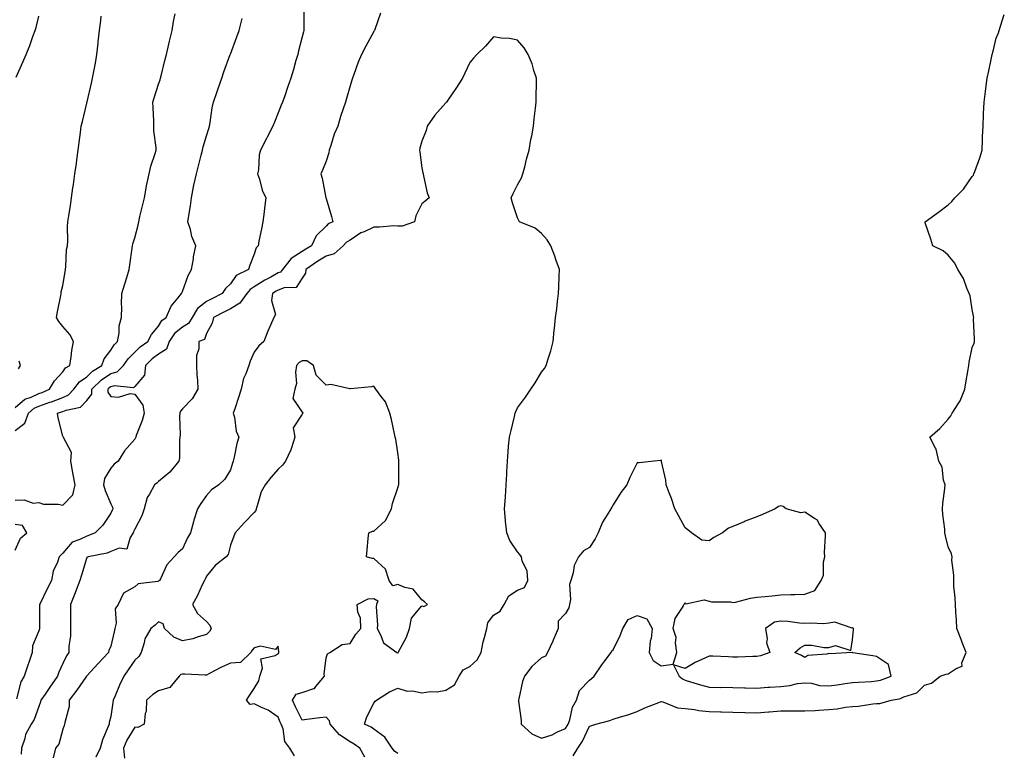
# Model space of a CAD drawing. Units: inches. Extents: x 899843 to 902483, y 7234538 to 7237178.
# Drawn here: x 901590 to 902001, y 7235741 to 7236046 of the extents above; entities that cross this region are included whole.
import ezdxf

# ---------------------------------------------------------------- set-up
doc = ezdxf.new("R2010")
doc.units = ezdxf.units.IN
doc.header["$MEASUREMENT"] = 0
doc.layers.add('Contour_89987234', color=7, linetype='Continuous', true_color=0xf27e13)

msp = doc.modelspace()

# ---------------------------------------------------------------- linework, layer by layer
at = {"layer": 'Contour_89987234'}
for points in [[(901708.8, 7236051.17, 3300), (901708.74, 7236042.61, 3300), (901708.71, 7236041.92, 3300), (901708.58, 7236041.39, 3300), (901708.05, 7236039.23, 3300), (901706.57, 7236033.39, 3300), (901706.2, 7236031.92, 3300), (901705.43, 7236029.29, 3300), (901704.44, 7236025.53, 3300), (901703.28, 7236021.92, 3300), (901701.94, 7236018.03, 3300), (901700.76, 7236014.63, 3300), (901699.82, 7236011.92, 3300), (901699.31, 7236010.66, 3300), (901698.05, 7236007.55, 3300), (901696.43, 7236003.53, 3300), (901695.78, 7236001.92, 3300), (901693.41, 7235997.28, 3300), (901693.17, 7235996.8, 3300), (901690.67, 7235991.92, 3300), (901690.09, 7235989.88, 3300), (901689.78, 7235983.65, 3300), (901689.44, 7235981.92, 3300), (901690.18, 7235979.78, 3300), (901691.28, 7235975.14, 3300), (901692.92, 7235971.92, 3300), (901692.33, 7235967.64, 3300), (901692.19, 7235966.05, 3300), (901691.66, 7235961.92, 3300), (901691.02, 7235958.94, 3300), (901690, 7235953.86, 3300), (901689.59, 7235951.92, 3300), (901688.88, 7235951.1, 3300), (901688.05, 7235948.33, 3300), (901686.13, 7235943.84, 3300), (901685.6, 7235941.92, 3300), (901680.46, 7235939.51, 3300), (901678.05, 7235936.04, 3300), (901675.96, 7235934.01, 3300), (901674.57, 7235931.92, 3300), (901670.27, 7235929.69, 3300), (901668.05, 7235928.55, 3300), (901664.35, 7235925.62, 3300), (901662.12, 7235921.92, 3300), (901660.59, 7235919.38, 3300), (901658.05, 7235917.83, 3300), (901654.71, 7235915.26, 3300), (901652.5, 7235911.92, 3300), (901651.36, 7235908.62, 3300), (901648.05, 7235906.57, 3300), (901645.4, 7235904.58, 3300), (901642.6, 7235901.92, 3300), (901642.18, 7235897.8, 3300), (901638.05, 7235893.01, 3300), (901637.49, 7235892.48, 3300), (901629.51, 7235893.38, 3300), (901628.05, 7235892.96, 3300), (901627.43, 7235892.54, 3300), (901626.8, 7235891.92, 3300), (901626.77, 7235890.64, 3300), (901628.05, 7235888.84, 3300), (901631.31, 7235888.66, 3300), (901636.23, 7235890.1, 3300), (901638.05, 7235889.86, 3300), (901641.44, 7235885.31, 3300), (901641.99, 7235881.92, 3300), (901641.14, 7235878.83, 3300), (901638.69, 7235872.56, 3300), (901638.48, 7235871.92, 3300), (901638.35, 7235871.62, 3300), (901638.05, 7235871.12, 3300), (901633.83, 7235866.14, 3300), (901631.12, 7235861.92, 3300), (901629.43, 7235860.54, 3300), (901628.05, 7235858.97, 3300), (901625.39, 7235854.58, 3300), (901625.04, 7235851.92, 3300), (901625.67, 7235849.54, 3300), (901628.05, 7235843.98, 3300), (901628.74, 7235842.61, 3300), (901628.88, 7235841.92, 3300), (901628.62, 7235841.35, 3300), (901628.05, 7235840.12, 3300), (901624.79, 7235835.17, 3300), (901621.55, 7235831.92, 3300), (901619.12, 7235830.86, 3300), (901618.05, 7235830.55, 3300), (901615.19, 7235829.06, 3300), (901611.98, 7235827.99, 3300), (901608.05, 7235823.33, 3300), (901607.3, 7235822.67, 3300), (901606.47, 7235821.92, 3300), (901605.76, 7235819.63, 3300), (901604.03, 7235815.94, 3300), (901603.24, 7235811.92, 3300), (901601.49, 7235808.48, 3300), (901598.53, 7235802.4, 3300), (901598.29, 7235801.92, 3300), (901598.29, 7235801.68, 3300), (901598.31, 7235792.17, 3300), (901598.3, 7235791.92, 3300), (901598.26, 7235791.71, 3300), (901598.05, 7235791, 3300), (901595.3, 7235784.67, 3300), (901595.18, 7235781.92, 3300), (901593.78, 7235777.65, 3300), (901593.44, 7235776.53, 3300), (901591.83, 7235771.92, 3300), (901590.41, 7235769.57, 3300), (901588.68, 7235762.55, 3300)], [(901588.05, 7235874.63, 3298), (901592.17, 7235877.8, 3298), (901593.68, 7235881.92, 3298), (901596.01, 7235883.96, 3298), (901598.05, 7235884.92, 3298), (901602.63, 7235886.5, 3298), (901603.27, 7235886.7, 3298), (901608.05, 7235888.54, 3298), (901610.4, 7235889.58, 3298), (901612.65, 7235891.92, 3298), (901614.97, 7235895.01, 3298), (901618.05, 7235897.12, 3298), (901620.49, 7235899.48, 3298), (901624.28, 7235901.92, 3298), (901625.27, 7235904.7, 3298), (901628.05, 7235908.22, 3298), (901629.47, 7235910.5, 3298), (901630.86, 7235911.92, 3298), (901631.51, 7235915.39, 3298), (901631.57, 7235918.4, 3298), (901632.58, 7235921.92, 3298), (901632.64, 7235926.51, 3298), (901632.56, 7235927.41, 3298), (901632.64, 7235931.92, 3298), (901633.91, 7235936.06, 3298), (901634.72, 7235938.59, 3298), (901635.76, 7235941.92, 3298), (901636.08, 7235943.88, 3298), (901636.97, 7235950.84, 3298), (901637.14, 7235951.92, 3298), (901637.28, 7235952.69, 3298), (901638.05, 7235955.28, 3298), (901639.48, 7235960.49, 3298), (901639.74, 7235961.92, 3298), (901640.27, 7235964.15, 3298), (901641.31, 7235968.66, 3298), (901642.11, 7235971.92, 3298), (901643.02, 7235976.89, 3298), (901643.03, 7235976.95, 3298), (901644.1, 7235981.92, 3298), (901644.81, 7235985.16, 3298), (901646.63, 7235990.5, 3298), (901647.01, 7235991.92, 3298), (901647.01, 7235992.96, 3298), (901646.1, 7235999.97, 3298), (901646.1, 7236001.92, 3298), (901646, 7236003.97, 3298), (901645.78, 7236009.65, 3298), (901645.67, 7236011.92, 3298), (901646.16, 7236013.8, 3298), (901648.05, 7236019.46, 3298), (901648.64, 7236021.33, 3298), (901648.83, 7236021.92, 3298), (901649.12, 7236022.98, 3298), (901650.62, 7236029.35, 3298), (901651.39, 7236031.92, 3298), (901652.36, 7236036.24, 3298), (901652.59, 7236037.38, 3298), (901653.69, 7236041.92, 3298), (901654.29, 7236045.68, 3298), (901655.02, 7236048.89, 3298)], [(901588.05, 7235884.35, 3297), (901592.19, 7235887.79, 3297), (901594.75, 7235888.62, 3297), (901598.05, 7235890.17, 3297), (901599.35, 7235890.62, 3297), (901602.43, 7235891.92, 3297), (901604.51, 7235895.46, 3297), (901608.05, 7235899.22, 3297), (901609.11, 7235900.86, 3297), (901611, 7235901.92, 3297), (901611.56, 7235905.43, 3297), (901611.83, 7235908.14, 3297), (901612.52, 7235911.92, 3297), (901610.92, 7235914.78, 3297), (901608.05, 7235918.2, 3297), (901606.39, 7235920.26, 3297), (901605.34, 7235921.92, 3297), (901605.75, 7235924.22, 3297), (901607.21, 7235931.08, 3297), (901607.37, 7235931.92, 3297), (901607.35, 7235932.61, 3297), (901608.05, 7235935.33, 3297), (901608.98, 7235940.99, 3297), (901609.09, 7235941.92, 3297), (901609.33, 7235943.21, 3297), (901609.57, 7235950.4, 3297), (901610.02, 7235951.92, 3297), (901610.13, 7235954, 3297), (901610.03, 7235959.94, 3297), (901610.16, 7235961.92, 3297), (901610.54, 7235964.41, 3297), (901611.2, 7235968.78, 3297), (901611.68, 7235971.92, 3297), (901612.26, 7235976.14, 3297), (901612.44, 7235977.53, 3297), (901613.08, 7235981.92, 3297), (901613.67, 7235986.3, 3297), (901613.9, 7235987.77, 3297), (901614.48, 7235991.92, 3297), (901614.86, 7235995.11, 3297), (901615.36, 7235999.23, 3297), (901615.69, 7236001.92, 3297), (901616.18, 7236003.79, 3297), (901618.05, 7236011.57, 3297), (901618.11, 7236011.85, 3297), (901618.12, 7236011.92, 3297), (901618.15, 7236012.02, 3297), (901620.04, 7236019.93, 3297), (901620.44, 7236021.92, 3297), (901620.93, 7236024.8, 3297), (901621.66, 7236028.31, 3297), (901622.21, 7236031.92, 3297), (901622.77, 7236036.65, 3297), (901622.84, 7236037.13, 3297), (901623.41, 7236041.92, 3297), (901623.89, 7236046.08, 3297), (901624.1, 7236047.96, 3297)], [(901588.05, 7235845.57, 3299), (901591.82, 7235845.7, 3299), (901595.62, 7235844.34, 3299), (901598.05, 7235844.54, 3299), (901599.97, 7235843.83, 3299), (901606.13, 7235843.84, 3299), (901608.05, 7235843.44, 3299), (901612.21, 7235847.76, 3299), (901613.18, 7235851.92, 3299), (901612.41, 7235856.28, 3299), (901612.09, 7235857.88, 3299), (901611.36, 7235861.92, 3299), (901611.67, 7235865.54, 3299), (901608.26, 7235871.71, 3299), (901608.37, 7235871.92, 3299), (901608.19, 7235872.07, 3299), (901608.05, 7235872.28, 3299), (901606.11, 7235879.98, 3299), (901605.8, 7235881.92, 3299), (901607.52, 7235882.45, 3299), (901608.05, 7235882.65, 3299), (901609.36, 7235883.23, 3299), (901615.48, 7235884.49, 3299), (901618.05, 7235887.25, 3299), (901620.14, 7235889.83, 3299), (901620.2, 7235891.92, 3299), (901624.18, 7235895.8, 3299), (901628.05, 7235898.49, 3299), (901630.73, 7235899.24, 3299), (901633.43, 7235901.92, 3299), (901635.3, 7235904.67, 3299), (901638.05, 7235907.46, 3299), (901640.35, 7235909.63, 3299), (901643.52, 7235911.92, 3299), (901645.11, 7235914.86, 3299), (901648.05, 7235918.24, 3299), (901649.33, 7235920.64, 3299), (901651.23, 7235921.92, 3299), (901653.32, 7235926.65, 3299), (901656.13, 7235930, 3299), (901657.62, 7235931.92, 3299), (901657.76, 7235932.21, 3299), (901658.05, 7235932.8, 3299), (901660.45, 7235939.52, 3299), (901661.78, 7235941.92, 3299), (901662.58, 7235946.45, 3299), (901662.69, 7235947.28, 3299), (901663.61, 7235951.92, 3299), (901661.95, 7235955.82, 3299), (901661.33, 7235958.64, 3299), (901660.29, 7235961.92, 3299), (901660.63, 7235964.5, 3299), (901661.34, 7235968.63, 3299), (901661.74, 7235971.92, 3299), (901662.68, 7235976.55, 3299), (901662.79, 7235977.18, 3299), (901663.84, 7235981.92, 3299), (901664.71, 7235985.27, 3299), (901665.89, 7235989.76, 3299), (901666.46, 7235991.92, 3299), (901666.72, 7235993.25, 3299), (901668.05, 7235997.93, 3299), (901669.1, 7236000.88, 3299), (901669.26, 7236001.92, 3299), (901669.58, 7236003.45, 3299), (901670.39, 7236009.59, 3299), (901670.99, 7236011.92, 3299), (901672.51, 7236016.38, 3299), (901672.78, 7236017.18, 3299), (901674.41, 7236021.92, 3299), (901675.37, 7236024.61, 3299), (901677.97, 7236031.84, 3299), (901678, 7236031.92, 3299), (901678.05, 7236032.07, 3299), (901680.69, 7236039.28, 3299), (901681.65, 7236041.92, 3299), (901682.99, 7236046.86, 3299)], [(901588.56, 7236022.43, 3296), (901591.3, 7236028.67, 3296), (901592.76, 7236031.92, 3296), (901594.3, 7236035.68, 3296), (901595.55, 7236039.43, 3296), (901596.48, 7236041.92, 3296), (901596.85, 7236043.12, 3296), (901598.05, 7236047.86, 3296)], [(901740.79, 7236049.18, 3301), (901738.38, 7236042.25, 3301), (901738.25, 7236041.92, 3301), (901738.19, 7236041.78, 3301), (901738.05, 7236041.54, 3301), (901734.59, 7236035.39, 3301), (901732.77, 7236031.92, 3301), (901731.37, 7236028.6, 3301), (901729.59, 7236023.46, 3301), (901729.01, 7236021.92, 3301), (901728.81, 7236021.16, 3301), (901728.05, 7236018.71, 3301), (901726.52, 7236013.45, 3301), (901726.15, 7236011.92, 3301), (901725.23, 7236009.1, 3301), (901724.08, 7236005.89, 3301), (901722.91, 7236001.92, 3301), (901721.38, 7235998.59, 3301), (901720, 7235993.86, 3301), (901719.29, 7235991.92, 3301), (901719.16, 7235990.81, 3301), (901718.05, 7235987.24, 3301), (901716.49, 7235983.48, 3301), (901715.84, 7235981.92, 3301), (901716.35, 7235980.22, 3301), (901717.97, 7235972, 3301), (901717.99, 7235971.92, 3301), (901718, 7235971.87, 3301), (901718.05, 7235971.69, 3301), (901720.31, 7235964.18, 3301), (901720.81, 7235961.92, 3301), (901718.95, 7235961.02, 3301), (901718.05, 7235960.09, 3301), (901713.84, 7235956.13, 3301), (901711.94, 7235951.92, 3301), (901709.51, 7235950.46, 3301), (901708.05, 7235949.47, 3301), (901703.43, 7235946.54, 3301), (901699.85, 7235941.92, 3301), (901699.04, 7235940.92, 3301), (901698.05, 7235940.54, 3301), (901694.92, 7235938.8, 3301), (901692.48, 7235937.49, 3301), (901688.05, 7235934.71, 3301), (901686.33, 7235933.65, 3301), (901684.96, 7235931.92, 3301), (901682.03, 7235927.94, 3301), (901678.05, 7235925.57, 3301), (901675.64, 7235924.33, 3301), (901670.98, 7235921.92, 3301), (901670.42, 7235919.55, 3301), (901668.05, 7235915.29, 3301), (901667.2, 7235912.77, 3301), (901664.8, 7235911.92, 3301), (901664.88, 7235908.76, 3301), (901663.87, 7235906.1, 3301), (901663.92, 7235901.92, 3301), (901664.08, 7235897.96, 3301), (901664.31, 7235895.65, 3301), (901664.49, 7235891.92, 3301), (901662.01, 7235887.96, 3301), (901658.05, 7235883.8, 3301), (901657.19, 7235882.78, 3301), (901656.86, 7235881.92, 3301), (901656.79, 7235880.66, 3301), (901657.05, 7235872.92, 3301), (901656.98, 7235871.92, 3301), (901656.8, 7235870.67, 3301), (901656.73, 7235863.25, 3301), (901656.48, 7235861.92, 3301), (901652.73, 7235857.24, 3301), (901648.05, 7235853.32, 3301), (901647.29, 7235852.68, 3301), (901646.29, 7235851.92, 3301), (901644.23, 7235848.09, 3301), (901643.26, 7235846.71, 3301), (901642.01, 7235841.92, 3301), (901641.02, 7235838.94, 3301), (901638.05, 7235833.42, 3301), (901637.59, 7235832.38, 3301), (901637.38, 7235831.92, 3301), (901636.12, 7235829.99, 3301), (901634.84, 7235825.13, 3301), (901631.55, 7235825.42, 3301), (901628.05, 7235824.03, 3301), (901626.5, 7235823.46, 3301), (901618.59, 7235821.92, 3301), (901618.21, 7235821.76, 3301), (901618.05, 7235821.54, 3301), (901615.78, 7235814.19, 3301), (901615.1, 7235811.92, 3301), (901613.34, 7235807.21, 3301), (901613.19, 7235806.78, 3301), (901611.27, 7235801.92, 3301), (901611.26, 7235798.71, 3301), (901611.22, 7235795.08, 3301), (901611.2, 7235791.92, 3301), (901611.19, 7235788.78, 3301), (901610.56, 7235784.43, 3301), (901610.55, 7235781.92, 3301), (901609.55, 7235780.42, 3301), (901608.05, 7235777.25, 3301), (901606.32, 7235773.65, 3301), (901605.74, 7235771.92, 3301), (901602.53, 7235767.45, 3301), (901600.58, 7235764.45, 3301), (901598.9, 7235761.92, 3301), (901598.73, 7235761.25, 3301), (901598.05, 7235759.3, 3301), (901596.11, 7235753.85, 3301), (901594.77, 7235751.92, 3301), (901592.42, 7235747.55, 3301), (901592.1, 7235745.97, 3301), (901590.71, 7235741.92, 3301), (901590.61, 7235739.36, 3301)], [(901821.25, 7235738.72, 3301), (901823.21, 7235741.92, 3301), (901825.12, 7235744.85, 3301), (901828.05, 7235751.04, 3301), (901828.7, 7235751.28, 3301), (901830.78, 7235751.92, 3301), (901836.54, 7235753.43, 3301), (901838.05, 7235754.01, 3301), (901841.12, 7235755, 3301), (901844.16, 7235755.81, 3301), (901848.05, 7235757.24, 3301), (901851.23, 7235758.75, 3301), (901857.05, 7235760.92, 3301), (901858.05, 7235761.33, 3301), (901858.75, 7235761.22, 3301), (901864.85, 7235758.72, 3301), (901868.05, 7235758.43, 3301), (901871.96, 7235758.01, 3301), (901873.76, 7235757.63, 3301), (901878.05, 7235757.26, 3301), (901882.85, 7235757.12, 3301), (901883.23, 7235757.1, 3301), (901888.05, 7235756.96, 3301), (901892.97, 7235756.84, 3301), (901893.13, 7235756.83, 3301), (901898.05, 7235756.71, 3301), (901902.86, 7235757.11, 3301), (901903.26, 7235757.13, 3301), (901908.05, 7235757.53, 3301), (901912.49, 7235757.49, 3301), (901913.61, 7235757.49, 3301), (901918.05, 7235757.44, 3301), (901922.36, 7235757.61, 3301), (901923.95, 7235757.82, 3301), (901928.05, 7235758.01, 3301), (901931.65, 7235758.32, 3301), (901935.09, 7235758.96, 3301), (901938.05, 7235759.26, 3301), (901940.55, 7235759.42, 3301), (901946.51, 7235760.38, 3301), (901948.05, 7235760.49, 3301), (901949.4, 7235760.57, 3301), (901954.16, 7235761.92, 3301), (901957.51, 7235762.46, 3301), (901958.05, 7235762.61, 3301), (901959.42, 7235763.3, 3301), (901964.96, 7235765.01, 3301), (901968.05, 7235768.27, 3301), (901970.96, 7235769, 3301), (901974.6, 7235771.92, 3301), (901977.16, 7235772.81, 3301), (901978.05, 7235772.89, 3301), (901981.36, 7235775.23, 3301), (901983.78, 7235776.2, 3301), (901983.72, 7235777.59, 3301), (901985.45, 7235781.92, 3301), (901983.88, 7235786.1, 3301), (901983.43, 7235787.29, 3301), (901981.67, 7235791.92, 3301), (901981.47, 7235795.34, 3301), (901981.19, 7235798.79, 3301), (901980.99, 7235801.92, 3301), (901980.89, 7235804.76, 3301), (901980.39, 7235809.58, 3301), (901980.3, 7235811.92, 3301), (901980.36, 7235814.23, 3301), (901979.53, 7235820.45, 3301), (901979.59, 7235821.92, 3301), (901979.32, 7235823.19, 3301), (901978.05, 7235826.01, 3301), (901976.81, 7235830.68, 3301), (901976.66, 7235831.92, 3301), (901976.59, 7235833.38, 3301), (901975.76, 7235839.63, 3301), (901975.67, 7235841.92, 3301), (901975.76, 7235844.21, 3301), (901976.63, 7235850.49, 3301), (901976.69, 7235851.92, 3301), (901976.08, 7235853.88, 3301), (901975.51, 7235859.38, 3301), (901974.05, 7235861.92, 3301), (901972.99, 7235866.86, 3301), (901972.72, 7235867.25, 3301), (901970.34, 7235871.92, 3301), (901974.48, 7235875.48, 3301), (901978.05, 7235879.41, 3301), (901979.11, 7235880.87, 3301), (901979.61, 7235881.92, 3301), (901982.43, 7235886.3, 3301), (901982.95, 7235887.02, 3301), (901984.97, 7235891.92, 3301), (901985.42, 7235894.55, 3301), (901986.37, 7235900.24, 3301), (901986.65, 7235901.92, 3301), (901986.75, 7235903.23, 3301), (901988.05, 7235909.4, 3301), (901988.78, 7235911.19, 3301), (901989, 7235911.92, 3301), (901989.05, 7235912.93, 3301), (901988.61, 7235921.36, 3301), (901988.65, 7235921.92, 3301), (901988.6, 7235922.48, 3301), (901988.05, 7235925.31, 3301), (901987.14, 7235931, 3301), (901986.78, 7235931.92, 3301), (901985.76, 7235934.21, 3301), (901984.33, 7235938.2, 3301), (901982.03, 7235941.92, 3301), (901980.82, 7235944.69, 3301), (901978.05, 7235947.99, 3301), (901975.92, 7235949.79, 3301), (901971.58, 7235951.92, 3301), (901970.81, 7235954.68, 3301), (901968.44, 7235961.54, 3301), (901968.31, 7235961.92, 3301), (901973.96, 7235966.01, 3301), (901978.05, 7235969.09, 3301), (901979.51, 7235970.46, 3301), (901980.76, 7235971.92, 3301), (901984.35, 7235975.62, 3301), (901988.05, 7235980.88, 3301), (901988.52, 7235981.45, 3301), (901988.77, 7235981.92, 3301), (901989.1, 7235982.97, 3301), (901991.28, 7235988.69, 3301), (901992.13, 7235991.92, 3301), (901992.33, 7235996.21, 3301), (901992.37, 7235997.6, 3301), (901992.6, 7236001.92, 3301), (901992.81, 7236006.68, 3301), (901992.81, 7236007.16, 3301), (901993.04, 7236011.92, 3301), (901993.54, 7236016.43, 3301), (901993.73, 7236017.59, 3301), (901994.24, 7236021.92, 3301), (901994.92, 7236025.05, 3301), (901995.93, 7236029.8, 3301), (901996.38, 7236031.92, 3301), (901996.75, 7236033.23, 3301), (901998.05, 7236038.63, 3301), (901998.99, 7236040.98, 3301), (901999.3, 7236041.92, 3301), (901999.84, 7236043.71, 3301), (902001.44, 7236048.52, 3301)], [(901748.05, 7235739.61, 3302), (901746.69, 7235740.56, 3302), (901745.65, 7235741.92, 3302), (901742.59, 7235746.46, 3302), (901738.05, 7235749.85, 3302), (901736.81, 7235750.68, 3302), (901734.08, 7235751.92, 3302), (901735.01, 7235754.96, 3302), (901738.05, 7235760.74, 3302), (901738.51, 7235761.46, 3302), (901739.06, 7235761.92, 3302), (901744.55, 7235765.43, 3302), (901748.05, 7235766.95, 3302), (901751.85, 7235765.72, 3302), (901754.18, 7235765.79, 3302), (901758.05, 7235765.06, 3302), (901761.68, 7235765.55, 3302), (901764.49, 7235765.47, 3302), (901768.05, 7235766.18, 3302), (901771.67, 7235768.3, 3302), (901773.69, 7235771.92, 3302), (901775.33, 7235774.64, 3302), (901778.05, 7235776.02, 3302), (901781.18, 7235778.79, 3302), (901782.83, 7235781.92, 3302), (901783.67, 7235786.3, 3302), (901784.3, 7235788.17, 3302), (901785.21, 7235791.92, 3302), (901785.63, 7235794.33, 3302), (901788.05, 7235797.51, 3302), (901790.75, 7235799.21, 3302), (901792.46, 7235801.92, 3302), (901794.42, 7235805.55, 3302), (901798.05, 7235808, 3302), (901800.97, 7235808.99, 3302), (901802.35, 7235811.92, 3302), (901802.08, 7235815.95, 3302), (901799.98, 7235819.99, 3302), (901799.66, 7235821.92, 3302), (901798.95, 7235822.83, 3302), (901798.05, 7235823.9, 3302), (901794.79, 7235828.66, 3302), (901793.54, 7235831.92, 3302), (901792.98, 7235836.84, 3302), (901792.98, 7235836.99, 3302), (901792.58, 7235841.92, 3302), (901792.95, 7235846.82, 3302), (901792.98, 7235846.99, 3302), (901793.31, 7235851.92, 3302), (901793.57, 7235856.4, 3302), (901793.59, 7235857.46, 3302), (901793.82, 7235861.92, 3302), (901794.15, 7235865.82, 3302), (901794.3, 7235868.16, 3302), (901794.61, 7235871.92, 3302), (901795.32, 7235874.65, 3302), (901796.71, 7235880.57, 3302), (901797.04, 7235881.92, 3302), (901797.32, 7235882.65, 3302), (901798.05, 7235884.2, 3302), (901801.3, 7235888.67, 3302), (901803.59, 7235891.92, 3302), (901805.37, 7235894.6, 3302), (901808.05, 7235899.07, 3302), (901809.31, 7235900.65, 3302), (901810.05, 7235901.92, 3302), (901810.83, 7235904.7, 3302), (901812, 7235907.97, 3302), (901812.92, 7235911.92, 3302), (901813.39, 7235916.59, 3302), (901813.46, 7235917.33, 3302), (901813.89, 7235921.92, 3302), (901814.44, 7235925.53, 3302), (901814.71, 7235928.59, 3302), (901815.17, 7235931.92, 3302), (901815.34, 7235934.63, 3302), (901815.37, 7235939.23, 3302), (901815.52, 7235941.92, 3302), (901814.2, 7235945.78, 3302), (901813.65, 7235947.52, 3302), (901811.98, 7235951.92, 3302), (901810.46, 7235954.33, 3302), (901808.05, 7235957.02, 3302), (901805.45, 7235959.31, 3302), (901798.85, 7235961.92, 3302), (901798.54, 7235962.42, 3302), (901798.05, 7235963.52, 3302), (901795.95, 7235969.81, 3302), (901795.41, 7235971.92, 3302), (901796.22, 7235973.75, 3302), (901798.05, 7235977.45, 3302), (901799.63, 7235980.35, 3302), (901800.26, 7235981.92, 3302), (901801.07, 7235984.94, 3302), (901801.82, 7235988.15, 3302), (901802.93, 7235991.92, 3302), (901803.62, 7235996.35, 3302), (901804, 7235997.87, 3302), (901804.75, 7236001.92, 3302), (901805.04, 7236004.93, 3302), (901805.6, 7236009.48, 3302), (901805.87, 7236011.92, 3302), (901805.8, 7236014.18, 3302), (901805.99, 7236019.86, 3302), (901805.92, 7236021.92, 3302), (901804.83, 7236025.14, 3302), (901804.09, 7236027.96, 3302), (901802.45, 7236031.92, 3302), (901800.81, 7236034.67, 3302), (901798.05, 7236037.89, 3302), (901794.63, 7236038.5, 3302), (901791.22, 7236038.75, 3302), (901788.05, 7236039.24, 3302), (901784.6, 7236035.37, 3302), (901781.02, 7236031.92, 3302), (901779.66, 7236030.31, 3302), (901778.05, 7236028.57, 3302), (901775.97, 7236024, 3302), (901775.01, 7236021.92, 3302), (901772.27, 7236017.7, 3302), (901768.88, 7236012.75, 3302), (901768.32, 7236011.92, 3302), (901768.19, 7236011.78, 3302), (901768.05, 7236011.71, 3302), (901763.53, 7236006.44, 3302), (901760.32, 7236001.92, 3302), (901759.87, 7236000.1, 3302), (901758.05, 7235995.65, 3302), (901757.22, 7235992.74, 3302), (901757.08, 7235991.92, 3302), (901757.16, 7235991.03, 3302), (901758.05, 7235984.54, 3302), (901758.51, 7235982.38, 3302), (901758.56, 7235981.92, 3302), (901758.79, 7235981.19, 3302), (901760.21, 7235974.08, 3302), (901761.11, 7235971.92, 3302), (901759.45, 7235970.52, 3302), (901758.05, 7235969.4, 3302), (901755.49, 7235964.48, 3302), (901754.95, 7235961.92, 3302), (901749.85, 7235960.12, 3302), (901748.05, 7235960.16, 3302), (901746.32, 7235960.19, 3302), (901740.35, 7235959.62, 3302), (901738.05, 7235959.64, 3302), (901733.91, 7235957.79, 3302), (901732.62, 7235957.35, 3302), (901728.05, 7235954.19, 3302), (901726.62, 7235953.35, 3302), (901725.23, 7235951.92, 3302), (901721.37, 7235948.6, 3302), (901718.05, 7235947.57, 3302), (901714.55, 7235945.42, 3302), (901709.52, 7235941.92, 3302), (901709.48, 7235940.49, 3302), (901708.05, 7235938.38, 3302), (901705.52, 7235934.45, 3302), (901700.45, 7235934.32, 3302), (901698.05, 7235933.38, 3302), (901697.11, 7235932.86, 3302), (901695.66, 7235931.92, 3302), (901695.21, 7235929.08, 3302), (901696.84, 7235923.13, 3302), (901696.24, 7235921.92, 3302), (901694.85, 7235918.72, 3302), (901693.73, 7235916.24, 3302), (901691.96, 7235911.92, 3302), (901689.94, 7235910.03, 3302), (901688.05, 7235907.36, 3302), (901686.24, 7235903.73, 3302), (901685.71, 7235901.92, 3302), (901684.5, 7235898.37, 3302), (901683.54, 7235896.43, 3302), (901682.59, 7235891.92, 3302), (901681.5, 7235888.46, 3302), (901679.85, 7235883.72, 3302), (901679.25, 7235881.92, 3302), (901679.71, 7235880.26, 3302), (901680.51, 7235874.38, 3302), (901681.52, 7235871.92, 3302), (901680.68, 7235869.29, 3302), (901679.67, 7235863.54, 3302), (901679.26, 7235861.92, 3302), (901678.98, 7235860.99, 3302), (901678.05, 7235858.22, 3302), (901675.67, 7235854.3, 3302), (901673.18, 7235851.92, 3302), (901670.13, 7235849.84, 3302), (901668.05, 7235847.47, 3302), (901665.76, 7235844.21, 3302), (901664.34, 7235841.92, 3302), (901662.83, 7235837.14, 3302), (901662.67, 7235836.54, 3302), (901661.31, 7235831.92, 3302), (901660.14, 7235829.83, 3302), (901658.05, 7235825.28, 3302), (901656.27, 7235823.7, 3302), (901654.6, 7235821.92, 3302), (901651.47, 7235818.5, 3302), (901648.78, 7235812.65, 3302), (901648.37, 7235811.92, 3302), (901648.2, 7235811.77, 3302), (901648.05, 7235811.71, 3302), (901647.72, 7235811.59, 3302), (901639.46, 7235810.51, 3302), (901638.05, 7235809.38, 3302), (901633.33, 7235806.64, 3302), (901631.13, 7235801.92, 3302), (901629.87, 7235800.1, 3302), (901630.29, 7235794.17, 3302), (901629.71, 7235791.92, 3302), (901629.48, 7235790.49, 3302), (901628.05, 7235784.46, 3302), (901627.22, 7235782.75, 3302), (901627.15, 7235781.92, 3302), (901622.74, 7235777.23, 3302), (901618.05, 7235772.11, 3302), (901617.97, 7235772, 3302), (901617.93, 7235771.92, 3302), (901617.65, 7235771.53, 3302), (901613.9, 7235766.07, 3302), (901610.73, 7235761.92, 3302), (901610.71, 7235759.26, 3302), (901608.8, 7235752.67, 3302), (901608.79, 7235751.92, 3302), (901608.6, 7235751.37, 3302), (901608.05, 7235749.87, 3302), (901606.37, 7235743.6, 3302), (901604.91, 7235741.92, 3302), (901603.96, 7235737.83, 3302)], [(901589.48, 7235900.49, 3296), (901590.4, 7235901.92, 3296), (901589.81, 7235903.69, 3296)], [(901734.29, 7235738.16, 3303), (901732.11, 7235741.92, 3303), (901729.75, 7235743.62, 3303), (901728.05, 7235744.49, 3303), (901723.6, 7235747.48, 3303), (901719.79, 7235751.92, 3303), (901719.43, 7235753.3, 3303), (901718.05, 7235754.82, 3303), (901715.47, 7235754.51, 3303), (901709.97, 7235753.84, 3303), (901708.05, 7235753.6, 3303), (901705.25, 7235759.12, 3303), (901703.97, 7235761.92, 3303), (901705.53, 7235764.44, 3303), (901708.05, 7235765.17, 3303), (901712.93, 7235766.8, 3303), (901713.19, 7235766.78, 3303), (901713.81, 7235767.68, 3303), (901717.44, 7235771.92, 3303), (901717.2, 7235772.77, 3303), (901718.05, 7235779.62, 3303), (901718.64, 7235781.33, 3303), (901719.65, 7235781.92, 3303), (901724.78, 7235785.19, 3303), (901728.05, 7235785.6, 3303), (901730.5, 7235789.48, 3303), (901732.55, 7235791.92, 3303), (901732.4, 7235796.27, 3303), (901731.29, 7235798.69, 3303), (901731.03, 7235801.92, 3303), (901735.61, 7235804.36, 3303), (901738.05, 7235804.49, 3303), (901739.6, 7235803.47, 3303), (901739.09, 7235801.92, 3303), (901738.96, 7235801.01, 3303), (901739.52, 7235793.39, 3303), (901739.39, 7235791.92, 3303), (901740.97, 7235789, 3303), (901742.02, 7235785.89, 3303), (901747.65, 7235781.92, 3303), (901747.84, 7235781.71, 3303), (901748.05, 7235781.65, 3303), (901748.19, 7235781.78, 3303), (901748.17, 7235781.92, 3303), (901748.26, 7235782.13, 3303), (901751.64, 7235788.33, 3303), (901752.86, 7235791.92, 3303), (901753.74, 7235796.23, 3303), (901758.05, 7235801.4, 3303), (901758.9, 7235801.06, 3303), (901760.43, 7235801.92, 3303), (901759.22, 7235803.08, 3303), (901758.05, 7235803.86, 3303), (901754.47, 7235808.34, 3303), (901750.97, 7235808.99, 3303), (901748.05, 7235810.31, 3303), (901745.91, 7235809.78, 3303), (901744.41, 7235811.92, 3303), (901742.9, 7235816.76, 3303), (901738.05, 7235821.18, 3303), (901737.27, 7235821.14, 3303), (901734.9, 7235821.92, 3303), (901735.22, 7235824.75, 3303), (901735.68, 7235829.56, 3303), (901735.95, 7235831.92, 3303), (901737.39, 7235832.58, 3303), (901738.05, 7235832.63, 3303), (901742.87, 7235837.1, 3303), (901745.31, 7235841.92, 3303), (901745.78, 7235844.2, 3303), (901748.05, 7235850.78, 3303), (901748.35, 7235851.63, 3303), (901748.42, 7235851.92, 3303), (901748.44, 7235852.3, 3303), (901748.47, 7235861.5, 3303), (901748.5, 7235861.92, 3303), (901748.46, 7235862.33, 3303), (901748.05, 7235865.3, 3303), (901747.19, 7235871.06, 3303), (901746.96, 7235871.92, 3303), (901746.63, 7235873.34, 3303), (901745.36, 7235879.23, 3303), (901744.71, 7235881.92, 3303), (901742.86, 7235886.73, 3303), (901741.09, 7235888.88, 3303), (901738.83, 7235891.92, 3303), (901738.57, 7235892.44, 3303), (901738.05, 7235893.2, 3303), (901737.04, 7235892.94, 3303), (901728.26, 7235892.13, 3303), (901728.05, 7235892.1, 3303), (901727.91, 7235892.06, 3303), (901720.01, 7235893.88, 3303), (901718.05, 7235893.66, 3303), (901713.88, 7235897.75, 3303), (901712.82, 7235901.92, 3303), (901709.95, 7235903.82, 3303), (901708.05, 7235903.87, 3303), (901706.81, 7235903.16, 3303), (901705.68, 7235901.92, 3303), (901705.26, 7235899.13, 3303), (901705.64, 7235894.33, 3303), (901705, 7235891.92, 3303), (901704.18, 7235888.05, 3303), (901708.05, 7235882.39, 3303), (901708.35, 7235882.22, 3303), (901708.31, 7235881.92, 3303), (901708.21, 7235881.76, 3303), (901708.05, 7235881.53, 3303), (901704.23, 7235875.75, 3303), (901705.04, 7235871.92, 3303), (901703.52, 7235867.4, 3303), (901703.35, 7235866.62, 3303), (901701.13, 7235861.92, 3303), (901699.82, 7235860.15, 3303), (901698.05, 7235858.48, 3303), (901694.9, 7235855.06, 3303), (901692.57, 7235851.92, 3303), (901690.87, 7235849.1, 3303), (901689.29, 7235843.16, 3303), (901688.8, 7235841.92, 3303), (901688.7, 7235841.27, 3303), (901688.05, 7235840.46, 3303), (901683.87, 7235836.1, 3303), (901680.08, 7235831.92, 3303), (901679.51, 7235830.46, 3303), (901678.05, 7235826.75, 3303), (901677.1, 7235822.88, 3303), (901676.34, 7235821.92, 3303), (901671.69, 7235818.28, 3303), (901668.05, 7235813.76, 3303), (901667.46, 7235812.51, 3303), (901667.16, 7235811.92, 3303), (901666.32, 7235810.19, 3303), (901664.29, 7235805.68, 3303), (901662.19, 7235801.92, 3303), (901664.29, 7235798.15, 3303), (901668.05, 7235794.85, 3303), (901669.42, 7235793.29, 3303), (901670.06, 7235791.92, 3303), (901669.38, 7235790.59, 3303), (901668.05, 7235789.35, 3303), (901664.55, 7235788.41, 3303), (901662.4, 7235787.56, 3303), (901658.05, 7235786.74, 3303), (901654.4, 7235788.27, 3303), (901650.49, 7235791.92, 3303), (901649.92, 7235793.8, 3303), (901648.05, 7235794.63, 3303), (901646.63, 7235793.34, 3303), (901644.8, 7235791.92, 3303), (901642.36, 7235787.61, 3303), (901642.08, 7235785.95, 3303), (901640.73, 7235781.92, 3303), (901639.8, 7235780.17, 3303), (901638.05, 7235778.65, 3303), (901635.35, 7235774.62, 3303), (901633.48, 7235771.92, 3303), (901631.7, 7235768.27, 3303), (901629.92, 7235763.79, 3303), (901629.11, 7235761.92, 3303), (901628.95, 7235761.01, 3303), (901628.05, 7235755.12, 3303), (901627.38, 7235752.59, 3303), (901627.39, 7235751.92, 3303), (901627.02, 7235750.88, 3303), (901624.58, 7235745.4, 3303), (901623.61, 7235741.92, 3303), (901621.81, 7235738.16, 3303)], [(901588.05, 7235824.63, 3299), (901590.31, 7235829.66, 3299), (901592.97, 7235831.92, 3299), (901591.15, 7235835.02, 3299), (901588.05, 7235835.42, 3299)], [(901704.85, 7235738.73, 3304), (901702.83, 7235741.92, 3304), (901700.8, 7235744.67, 3304), (901700.06, 7235749.92, 3304), (901699.33, 7235751.92, 3304), (901698.91, 7235752.78, 3304), (901698.05, 7235754.77, 3304), (901693.88, 7235757.75, 3304), (901691.08, 7235758.89, 3304), (901688.05, 7235760.4, 3304), (901686.25, 7235760.12, 3304), (901684.82, 7235761.92, 3304), (901686.04, 7235763.92, 3304), (901688.05, 7235766.88, 3304), (901689.92, 7235770.05, 3304), (901690.29, 7235771.92, 3304), (901691.51, 7235775.38, 3304), (901690.78, 7235779.2, 3304), (901696.78, 7235780.64, 3304), (901698.05, 7235781.5, 3304), (901698.32, 7235781.65, 3304), (901698.27, 7235781.92, 3304), (901698.33, 7235782.2, 3304), (901698.05, 7235784.59, 3304), (901696.88, 7235783.08, 3304), (901690.63, 7235784.5, 3304), (901688.05, 7235783.82, 3304), (901687.13, 7235782.84, 3304), (901686.59, 7235781.92, 3304), (901682.29, 7235777.67, 3304), (901678.05, 7235777.42, 3304), (901674.29, 7235775.69, 3304), (901669.03, 7235772.9, 3304), (901668.05, 7235772.4, 3304), (901667.57, 7235772.41, 3304), (901658.95, 7235772.82, 3304), (901658.05, 7235772.82, 3304), (901657.32, 7235772.64, 3304), (901656.62, 7235771.92, 3304), (901652.71, 7235767.26, 3304), (901648.05, 7235765.83, 3304), (901645.6, 7235764.36, 3304), (901642.99, 7235761.92, 3304), (901642.83, 7235757.14, 3304), (901642.45, 7235756.31, 3304), (901642.08, 7235751.92, 3304), (901639.4, 7235750.56, 3304), (901638.05, 7235750.62, 3304), (901634.74, 7235745.23, 3304), (901633.39, 7235741.92, 3304), (901633.78, 7235737.65, 3304)]]:
    msp.add_polyline3d(points, dxfattribs=at)
for points in [[(901818.05, 7235750.11, 3302), (901818.79, 7235751.19, 3302), (901819.17, 7235751.92, 3302), (901819.83, 7235753.7, 3302), (901820.97, 7235759, 3302), (901822.74, 7235761.92, 3302), (901823.98, 7235765.99, 3302), (901828.05, 7235770.35, 3302), (901828.98, 7235770.99, 3302), (901830.06, 7235771.92, 3302), (901833.26, 7235776.71, 3302), (901834.53, 7235778.4, 3302), (901837.15, 7235781.92, 3302), (901837.46, 7235782.52, 3302), (901838.05, 7235782.97, 3302), (901840.96, 7235789.02, 3302), (901842.08, 7235791.92, 3302), (901844.32, 7235795.65, 3302), (901848.05, 7235797.29, 3302), (901852.08, 7235795.94, 3302), (901854.34, 7235791.92, 3302), (901853.84, 7235787.71, 3302), (901853.39, 7235786.58, 3302), (901853.1, 7235781.92, 3302), (901854.69, 7235778.56, 3302), (901858.05, 7235776.32, 3302), (901863, 7235776.98, 3302), (901864.66, 7235781.92, 3302), (901864.03, 7235785.94, 3302), (901864.29, 7235788.16, 3302), (901863.12, 7235791.92, 3302), (901863.95, 7235796.02, 3302), (901867.23, 7235801.1, 3302), (901867.59, 7235801.92, 3302), (901867.77, 7235802.2, 3302), (901868.05, 7235802.83, 3302), (901868.38, 7235802.24, 3302), (901876.02, 7235803.95, 3302), (901878.05, 7235803.37, 3302), (901879.13, 7235803, 3302), (901886.97, 7235803, 3302), (901888.05, 7235802.79, 3302), (901889.11, 7235802.98, 3302), (901895.4, 7235804.58, 3302), (901898.05, 7235804.97, 3302), (901901.45, 7235805.32, 3302), (901904.44, 7235805.53, 3302), (901908.05, 7235805.93, 3302), (901912.23, 7235806.1, 3302), (901913.9, 7235806.07, 3302), (901918.05, 7235806.26, 3302), (901922.2, 7235807.78, 3302), (901924.87, 7235811.92, 3302), (901925.84, 7235814.14, 3302), (901925.95, 7235819.82, 3302), (901926.45, 7235821.92, 3302), (901926.33, 7235823.64, 3302), (901926.79, 7235830.66, 3302), (901926.66, 7235831.92, 3302), (901923.99, 7235835.98, 3302), (901923.38, 7235837.25, 3302), (901922.11, 7235837.86, 3302), (901918.05, 7235840.53, 3302), (901916.45, 7235840.32, 3302), (901910.31, 7235841.92, 3302), (901908.97, 7235842.84, 3302), (901908.05, 7235843.12, 3302), (901907.11, 7235842.86, 3302), (901905.63, 7235841.92, 3302), (901900.4, 7235839.57, 3302), (901898.05, 7235838.54, 3302), (901893.19, 7235836.78, 3302), (901892.67, 7235836.54, 3302), (901888.05, 7235834.61, 3302), (901886.15, 7235833.81, 3302), (901883.69, 7235831.92, 3302), (901880.06, 7235829.91, 3302), (901878.05, 7235828.55, 3302), (901875.03, 7235828.89, 3302), (901870.73, 7235831.92, 3302), (901869.23, 7235833.1, 3302), (901868.05, 7235834.01, 3302), (901865.25, 7235839.12, 3302), (901863.75, 7235841.92, 3302), (901862.38, 7235846.25, 3302), (901861.39, 7235848.58, 3302), (901860.14, 7235851.92, 3302), (901860.04, 7235853.91, 3302), (901858.18, 7235861.78, 3302), (901858.17, 7235861.92, 3302), (901858.14, 7235862.01, 3302), (901858.05, 7235862.21, 3302), (901857.8, 7235862.17, 3302), (901855.15, 7235861.92, 3302), (901848.83, 7235861.14, 3302), (901848.05, 7235861.18, 3302), (901844.9, 7235855.07, 3302), (901843.7, 7235851.92, 3302), (901841.27, 7235848.7, 3302), (901838.05, 7235843.56, 3302), (901837.37, 7235842.59, 3302), (901836.97, 7235841.92, 3302), (901835.52, 7235839.39, 3302), (901833.58, 7235836.38, 3302), (901831.79, 7235831.92, 3302), (901830.53, 7235829.44, 3302), (901828.05, 7235825.76, 3302), (901825.66, 7235824.31, 3302), (901823.56, 7235821.92, 3302), (901821.73, 7235818.24, 3302), (901821.25, 7235815.11, 3302), (901820.25, 7235811.92, 3302), (901819.73, 7235810.24, 3302), (901820.12, 7235803.99, 3302), (901819.77, 7235801.92, 3302), (901819.47, 7235800.5, 3302), (901818.05, 7235798.23, 3302), (901815.04, 7235794.94, 3302), (901815.08, 7235791.92, 3302), (901812.94, 7235787.03, 3302), (901812.75, 7235786.62, 3302), (901810.61, 7235781.92, 3302), (901809.69, 7235780.28, 3302), (901808.05, 7235779.63, 3302), (901803.97, 7235775.99, 3302), (901800.91, 7235771.92, 3302), (901800.16, 7235769.81, 3302), (901798.63, 7235762.51, 3302), (901798.46, 7235761.92, 3302), (901798.48, 7235761.49, 3302), (901799.57, 7235753.44, 3302), (901799.62, 7235751.92, 3302), (901803.95, 7235747.82, 3302), (901808.05, 7235746.05, 3302), (901812.57, 7235747.41, 3302), (901814.77, 7235748.64, 3302)], [(901948.05, 7235769.97, 3302), (901949.64, 7235770.34, 3302), (901954.13, 7235771.92, 3302), (901953.04, 7235776.91, 3302), (901948.05, 7235780.15, 3302), (901946.56, 7235780.43, 3302), (901938.17, 7235781.8, 3302), (901938.05, 7235781.82, 3302), (901937.97, 7235781.84, 3302), (901928.64, 7235781.33, 3302), (901928.05, 7235781.41, 3302), (901927.32, 7235781.19, 3302), (901919.35, 7235780.62, 3302), (901918.05, 7235779.79, 3302), (901916.76, 7235780.62, 3302), (901913.85, 7235781.92, 3302), (901916.18, 7235783.8, 3302), (901918.05, 7235784.93, 3302), (901921.02, 7235784.9, 3302), (901925.96, 7235784.01, 3302), (901928.05, 7235783.97, 3302), (901930.96, 7235784.83, 3302), (901937.32, 7235782.65, 3302), (901938.05, 7235787.15, 3302), (901938.43, 7235791.55, 3302), (901938.38, 7235791.92, 3302), (901938.22, 7235792.09, 3302), (901938.05, 7235792.16, 3302), (901937.9, 7235792.08, 3302), (901930.64, 7235794.52, 3302), (901928.05, 7235794.1, 3302), (901926.04, 7235793.92, 3302), (901920.31, 7235794.18, 3302), (901918.05, 7235794.03, 3302), (901915.81, 7235794.16, 3302), (901910.95, 7235794.82, 3302), (901908.05, 7235794.97, 3302), (901905.46, 7235794.51, 3302), (901901.66, 7235791.92, 3302), (901902.32, 7235787.65, 3302), (901902.07, 7235785.94, 3302), (901903.4, 7235781.92, 3302), (901899.54, 7235780.43, 3302), (901898.05, 7235780.22, 3302), (901896.32, 7235780.18, 3302), (901889.98, 7235779.99, 3302), (901888.05, 7235779.95, 3302), (901886.2, 7235780.06, 3302), (901879.69, 7235780.28, 3302), (901878.05, 7235780.38, 3302), (901875.04, 7235778.91, 3302), (901872.28, 7235777.68, 3302), (901868.05, 7235775.24, 3302), (901863.26, 7235776.71, 3302), (901865.59, 7235771.92, 3302), (901867, 7235770.88, 3302), (901868.05, 7235770.34, 3302), (901870.31, 7235769.66, 3302), (901874.49, 7235768.36, 3302), (901878.05, 7235767.33, 3302), (901882.68, 7235767.29, 3302), (901883.46, 7235767.33, 3302), (901888.05, 7235767.28, 3302), (901892.82, 7235767.15, 3302), (901893.28, 7235767.15, 3302), (901898.05, 7235767.01, 3302), (901902.6, 7235767.37, 3302), (901903.52, 7235767.39, 3302), (901908.05, 7235767.72, 3302), (901911.85, 7235768.12, 3302), (901914.98, 7235768.85, 3302), (901918.05, 7235769.26, 3302), (901920.93, 7235769.04, 3302), (901924.19, 7235768.06, 3302), (901928.05, 7235767.88, 3302), (901931.56, 7235768.41, 3302), (901935, 7235768.86, 3302), (901938.05, 7235769.31, 3302), (901940.45, 7235769.52, 3302), (901945.93, 7235769.79, 3302)]]:
    msp.add_polyline3d(points, close=True, dxfattribs=at)

doc.saveas('drawing.dxf')
